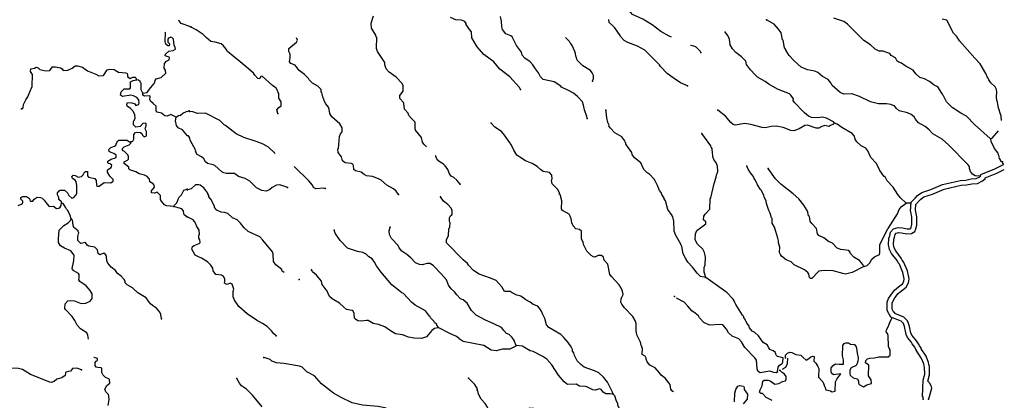
# Model space of a CAD drawing. Extents: x 1046120 to 1321260, y 15758873 to 15938715.
# Drawn here: x 1137058 to 1177120, y 15833933 to 15849432 of the extents above; entities that cross this region are included whole.
import ezdxf

# ---------------------------------------------------------------- set-up
doc = ezdxf.new("R2010")
doc.units = 0
doc.header["$MEASUREMENT"] = 0
doc.layers.add('L3', color=7, linetype='CONTINUOUS')

msp = doc.modelspace()

# ---------------------------------------------------------------- linework, layer by layer
at = {"layer": 'L3', "color": 140, "linetype": 'CONTINUOUS'}
msp.add_line((1173322.69, 15841957.02), (1173122.94, 15841961.36), dxfattribs=at)
at = {"layer": 'L3', "color": 140, "linetype": 'CONTINUOUS', "flags": 128}
for points in [[(1163579.41, 15848725.39), (1163477.24, 15848756.54), (1163139.82, 15848955.63), (1162795.54, 15849221.51), (1162408.87, 15849455.02), (1161996.15, 15849639.04), (1161793.11, 15849885.21), (1161736.45, 15849961.46), (1161737.89, 15850028.1), (1161648.23, 15850121.77), (1161456.64, 15850125.93), (1161314.28, 15850095.68), (1161183.15, 15850198.57), (1161086.8, 15850367.37), (1161079.58, 15850417.54), (1160949.89, 15850587.06), (1160842.32, 15850622.76), (1160801.77, 15850673.65), (1160772.04, 15850841), (1160657.41, 15850935.2), (1160574.47, 15850953.67), (1160415.99, 15850948.81), (1160288.66, 15850843.2)], [(1144021.19, 15849139.59), (1143632.55, 15849273.68), (1143551.77, 15849383.92), (1143524.22, 15849404.18)], [(1153615.04, 15844257.92), (1153496.12, 15844364.44), (1153447.93, 15844448.86), (1153410.27, 15844633.05), (1153166.71, 15844930.1), (1153151.65, 15845005.43), (1153148.96, 15845263.91), (1152993.75, 15845408.99), (1152896.51, 15845536.12), (1152864.98, 15845620.18), (1152718.49, 15845781.73), (1152690.41, 15846024.1), (1152674.66, 15846066.13), (1152528.15, 15846227.68), (1152530.71, 15846344.31), (1152659.65, 15846524.89), (1152664.21, 15846733.16), (1152616.37, 15846834.25), (1152380.22, 15847089.48), (1152092.99, 15847295.78), (1151962.43, 15847423.64), (1151916.07, 15847591.36), (1151909.74, 15847683.19), (1151611.09, 15848131.5), (1151580.48, 15848257.19), (1151590.49, 15848715.43), (1151565.66, 15848724.29), (1151550.63, 15848799.65), (1151365.21, 15849087.1), (1151352.91, 15849287.4), (1151451.06, 15849585.33)], [(1157437.04, 15846587.53), (1157388.88, 15846671.95), (1157006.54, 15847105.39), (1156596.71, 15847422.71), (1156344.62, 15847711.61), (1155942.76, 15848012.1), (1155674.53, 15848326.38), (1155449.08, 15848689.71), (1155437.67, 15848931.68), (1155364.86, 15849033.29), (1155299.84, 15849109.73), (1155227.59, 15849236.34), (1155228.32, 15849269.68), (1155163.5, 15849354.45), (1155039.61, 15849407.14), (1154798.19, 15849420.73), (1154591.92, 15849516.92)], [(1160145.13, 15845403.25), (1160130.46, 15845495.25), (1160044.64, 15845763.85), (1159998.65, 15845948.24), (1159951.77, 15846090.96), (1159756.33, 15846303.62), (1159592.62, 15846440.55), (1159419.66, 15846536.02), (1159106.15, 15846684.54), (1159073.57, 15846718.6), (1158802.45, 15846899.54), (1158362.7, 15846992.49), (1158248.44, 15847103.32), (1158168.58, 15847263.42), (1158038.73, 15847424.65), (1157942.38, 15847593.46), (1157828.31, 15847712.65), (1157606.43, 15847859.18), (1157500.86, 15847986.51), (1157470.08, 15848103.87), (1157275.94, 15848374.83), (1157100.28, 15848728.75), (1157034.7, 15848780.2), (1156836.22, 15848851.2), (1156698.59, 15849037.58), (1156675.95, 15849146.44), (1156664.17, 15849371.74), (1156626.52, 15849555.97)], [(1164224.95, 15846731.39), (1163944.4, 15846862.56), (1163640.51, 15847069.23), (1163402.53, 15847241.12), (1163133.61, 15847522.06), (1163085.25, 15847598.11), (1162498.1, 15848194.39), (1162201.45, 15848350.89), (1161796.32, 15848501.42), (1161656.32, 15848579.5), (1161509.8, 15848741.05), (1161485.89, 15848791.61), (1161276.02, 15849104.59), (1161178.02, 15849198.42), (1161047.29, 15849317.97), (1161025.01, 15849443.47)], [(1176155, 15843064.89), (1175931.13, 15843075.49), (1175824.08, 15843136.19), (1175743.14, 15843246.31), (1175704.2, 15843372.19), (1175697.51, 15843447.36), (1175640.99, 15843531.94), (1174866.24, 15844315.69), (1174588.43, 15844571.79), (1174209.73, 15844788.43), (1174063.05, 15844941.68), (1173899.31, 15845078.63), (1173627.67, 15845234.57), (1173505.79, 15845378.94), (1173449.65, 15845480.18), (1173326.49, 15845566.21), (1173186.31, 15845635.96), (1172846.36, 15845718.38), (1172723.75, 15845829.4), (1172658.73, 15845905.85), (1172501.91, 15845975.96), (1172327.5, 15846004.77), (1172002.38, 15846003.49), (1171679.1, 15846085.57), (1171233.77, 15846303.66), (1170911.2, 15846419.05), (1170594.09, 15846400.93), (1170445.57, 15846470.86), (1170109.82, 15846744.91), (1170062.35, 15846862.63), (1169956.97, 15846998.3), (1169726.04, 15847111.72), (1169537.89, 15847274.19), (1169405.88, 15847335.41), (1169115.17, 15847383.41), (1168850.93, 15847497.52), (1168573.12, 15847753.66), (1168361.06, 15847966.66), (1168224.15, 15848186.35), (1168224.87, 15848219.68), (1168176.32, 15848287.43), (1168116.42, 15848597.16), (1168100.11, 15848614.18), (1168039.62, 15848898.9), (1167934.4, 15849042.9), (1167755.67, 15849255.17), (1167442.72, 15849428.7)], [(1176572.33, 15844578.62), (1176539.19, 15844587.67), (1175901.52, 15845160.03), (1175575.71, 15845508.89), (1175353.15, 15845622.08), (1174999.81, 15845854.86), (1174771.6, 15846093.22), (1174643.39, 15846329.42), (1174635.42, 15846346.25), (1174579.09, 15846439.16), (1174409.77, 15846701.24), (1174269.42, 15846762.66), (1174080.87, 15846908.46), (1173866.64, 15847021.49), (1173684.44, 15847075.49), (1173521.08, 15847229.08), (1173415.87, 15847373.08), (1173086.42, 15847555.3), (1172938.66, 15847658.55), (1172831.24, 15847702.58), (1172765.49, 15847745.69), (1172693.25, 15847872.26), (1172520.46, 15847976.07), (1172455.47, 15848052.52), (1172298.45, 15848114.26), (1172190.84, 15848149.96), (1172032.58, 15848153.4), (1171859.26, 15848232.22), (1171671.43, 15848411.36), (1171400.15, 15848583.96), (1170739.48, 15849248.52), (1170583.55, 15849360.3), (1170186.38, 15849493.96)], [(1176999.97, 15845326.35), (1176992.57, 15845503.02), (1176867.4, 15845880.84), (1176868.68, 15845939.18), (1176852.58, 15845964.55), (1176838.8, 15846098.21), (1176814.55, 15846132.07), (1176801.7, 15846307.4), (1176822.16, 15846482.01), (1176807.71, 15846582.34), (1176743.4, 15846692.08), (1176571.88, 15846854.19), (1176491.3, 15846981.01), (1176459.62, 15847056.7), (1176427.37, 15847107.42), (1176387.9, 15847208.31), (1176363.62, 15847242.17), (1176138.7, 15847630.53), (1175927.19, 15847868.52), (1175298.76, 15848566.92), (1175194.25, 15848749.86), (1175054.91, 15848880.53), (1174784.94, 15849411.94), (1174593.33, 15849455.5)], [(1147555.31, 15845610.8), (1147525.26, 15845761.53), (1147602.26, 15845851.52), (1147695.54, 15845924.52), (1147698.99, 15846082.82), (1147602.27, 15846234.96), (1147598.1, 15846426.77), (1147574.02, 15846468.96), (1147566.77, 15846519.16), (1147494.53, 15846645.73), (1147338.43, 15846749.18), (1146921.68, 15847133.34), (1146863.02, 15847117.95), (1146819.19, 15847018.87), (1146752.89, 15847037.01), (1146630.84, 15847173.04), (1146565.98, 15847257.78), (1146271.54, 15847514.29), (1146025.78, 15847711.34), (1145747.6, 15847950.81), (1145509.78, 15848131.03), (1145461.98, 15848232.09), (1145356.58, 15848367.75), (1145258.25, 15848444.92), (1145009.77, 15848517.01), (1144835.36, 15848545.81), (1144638.68, 15848700.15), (1144516.44, 15848827.84), (1144237.15, 15849017.31), (1144039.38, 15849121.64)], [(1142066.23, 15846442.64), (1142241.95, 15846471.87), (1142302.02, 15846545.5), (1142396.57, 15846668.33), (1142533.75, 15846831.86), (1142560.08, 15846889.61), (1142569.99, 15846956.08), (1142604.87, 15847021.92), (1142814.68, 15847083.74), (1143002.04, 15847254.44), (1142988.29, 15847379.77), (1142940.03, 15847455.92), (1142944.49, 15847647.56), (1143029.96, 15847737.26), (1143139.6, 15847793.04), (1143158.21, 15847875.98), (1143133.8, 15847901.54), (1142976.68, 15847955.21), (1142986.75, 15848030.02), (1143122.77, 15848143.54), (1143306.82, 15848172.6), (1143391.5, 15848228.97), (1143384.71, 15848295.83), (1143337.04, 15848396.95), (1143309.36, 15848639.35), (1143244.27, 15848707.56), (1143202.99, 15848725.18), (1143118.71, 15848685.48), (1143084.42, 15848644.59), (1143089.84, 15848519.43), (1143154.73, 15848442.88), (1143144.66, 15848368.11), (1143086.36, 15848369.46), (1143004.6, 15848438.06), (1142973.6, 15848538.78), (1142990.26, 15848896.87), (1142973.79, 15848922.88)], [(1152476.36, 15842319.45), (1152379.28, 15842454.92), (1152264.65, 15842549.11), (1151992.61, 15842688.42), (1151763.88, 15842901.77), (1151656.66, 15842954.14), (1151408.74, 15843051.22), (1151167.48, 15843073.14), (1151068.79, 15843133.64), (1150954.16, 15843227.83), (1150721.95, 15843282.92), (1150648.07, 15843334.52), (1150643.18, 15843493), (1150610.96, 15843543.72), (1150553.18, 15843570), (1150295.45, 15843600.61), (1150197.29, 15843686.11), (1150150.78, 15843845.5), (1150012.95, 15844023.55), (1150007.5, 15844157.02), (1150033.23, 15844189.8), (1150068.96, 15844680.82), (1150112.79, 15844779.91), (1150181.23, 15844861.76), (1150176.54, 15845028.56), (1150080.18, 15845197.36), (1149761.1, 15845471.07), (1149680.68, 15845606.21), (1149681.41, 15845639.51), (1149665.3, 15845664.87), (1149651.16, 15845781.9), (1149628.16, 15845874.06), (1149514.26, 15846001.59), (1149450.35, 15846128), (1149435.49, 15846211.69), (1149411.04, 15846237.22), (1149380.24, 15846354.62), (1149364.13, 15846379.95), (1149349.3, 15846463.64), (1149324.66, 15846480.83), (1149318.69, 15846589.33), (1149188.29, 15846725.56), (1148974.21, 15846846.92), (1148835.51, 15846983.3), (1148803.26, 15847033.99), (1148640.27, 15847204.27), (1148426.92, 15847358.97), (1148265.02, 15847579.22), (1148083.2, 15847649.86), (1148034.65, 15847717.61), (1148063.45, 15847892.02), (1148066.37, 15848025.32), (1148010.4, 15848134.9), (1148012.96, 15848251.55), (1148327, 15848511.43), (1148362.33, 15848602.37), (1148324.97, 15848695.08)], [(1160361.64, 15846923.92), (1160405.85, 15847039.67), (1160400.06, 15847156.47), (1160352.42, 15847265.89), (1160279.45, 15847359.17), (1159966.86, 15847549.36), (1159738.49, 15847779.39), (1159699.91, 15847921.94), (1159683.81, 15847947.3), (1159669.5, 15848055.96), (1159646.31, 15848139.82), (1159534.76, 15848375.66), (1159470.29, 15848477.08), (1159453.82, 15848485.77), (1159421.57, 15848536.49), (1159259.62, 15848710.13)], [(1170209.87, 15845217.35), (1170169.49, 15845276.57), (1169881.01, 15845424.53), (1169723.44, 15845461.31), (1169531.28, 15845440.51), (1169273.19, 15845454.46), (1169149.31, 15845507.18), (1168985.6, 15845644.1), (1168855.19, 15845780.32), (1168684.24, 15845967.43), (1168577.94, 15846061.43), (1168529.77, 15846145.85), (1168539.36, 15846203.98), (1168434.34, 15846356.28), (1168385.43, 15846407.37), (1167897.87, 15846601.37), (1167543.82, 15846800.82), (1167388.08, 15846920.9), (1167083.46, 15847094.26), (1166977.14, 15847188.26), (1166798.2, 15847392.2), (1166636.3, 15847612.45), (1166597.36, 15847738.34), (1166426.23, 15847917.12), (1166196.58, 15848088.84), (1166058.39, 15848250.2), (1165970.05, 15848402.17), (1165933.47, 15848636.36), (1165870.09, 15848787.78), (1165756.34, 15848923.64)], [(1164771.42, 15848094.88), (1164739.37, 15848153.9), (1164576.03, 15848307.51), (1164485.28, 15848351.15), (1164354.28, 15848381.95)], [(1137125.22, 15845807.49), (1137192.64, 15845839.25), (1137212.43, 15845972.16), (1137308.52, 15846161.66), (1137394.93, 15846293), (1137466.42, 15846499.73), (1137571.25, 15846705.71), (1137574.56, 15847205.75), (1137502.32, 15847324.16), (1137512.98, 15847423.94), (1137655.37, 15847453.96), (1137722.98, 15847494.08), (1137805.92, 15847475.48), (1137879.35, 15847407.07), (1138127.89, 15847342.93), (1138278.25, 15847356.09), (1138390.22, 15847511.86), (1138515.19, 15847508.98), (1138714.37, 15847470.98), (1138780.23, 15847436.11), (1138828.66, 15847368.29), (1139020.65, 15847380.5), (1139197.35, 15847451.4), (1139308.18, 15847557.17), (1139407.95, 15847546.51), (1139606.73, 15847491.88), (1139811.7, 15847345.39), (1140158.67, 15847212.28), (1140273.96, 15847151.26), (1140465.96, 15847163.43), (1140621.16, 15847384.89), (1140730.22, 15847415.7), (1140896.65, 15847403.49), (1140946.06, 15847377.34), (1141077.42, 15847290.93), (1141376.95, 15847267.27), (1141426.33, 15847241.12), (1141449.98, 15847182.2), (1141448.6, 15847123.9), (1141546.63, 15847038.26), (1141656.31, 15847094.04), (1141756.27, 15847091.71), (1141788.82, 15847057.62), (1141803.75, 15846982.26)], [(1141594.97, 15844461.36), (1141662.23, 15844484.79), (1141697.47, 15844567.34), (1141701.93, 15844758.94), (1141770.34, 15844832.36), (1141820.88, 15844856.22), (1141978.99, 15844844.18), (1142028, 15844801.36), (1142059.8, 15844733.94), (1142124.89, 15844665.73), (1142217.3, 15844696.93), (1142221.56, 15844880.23), (1142165.56, 15844981.56), (1142175.44, 15845048.03), (1142201.42, 15845089.1), (1142203.75, 15845189.07), (1142171.2, 15845223.16), (1142062.32, 15845200.69), (1141959.63, 15845086.38), (1141783.92, 15845057.15), (1141686.09, 15845151.11), (1141688.97, 15845276.08), (1141750.59, 15845416.34), (1141737.24, 15845558.37), (1141673.88, 15845701.55), (1141568.31, 15845820.71), (1141428.82, 15845915.66), (1141413.49, 15845974.35), (1141440.43, 15846057.11), (1141623.52, 15846044.51), (1141747.7, 15846008.25), (1141787.83, 15845940.62), (1141888.54, 15845971.64), (1141923.42, 15846037.52), (1141909.87, 15846171.21), (1141828.51, 15846256.45), (1141688.45, 15846326.4), (1141580.91, 15846362.26), (1141246.11, 15846303.37), (1141163.99, 15846355.27), (1141183.74, 15846488.18), (1141311.63, 15846610.26), (1141536.95, 15846621.68), (1141562.7, 15846654.42), (1141568.34, 15846896.03), (1141678.19, 15846960.18), (1141803.75, 15846982.26)], [(1142066.23, 15846442.64), (1141994.15, 15846569.35), (1142000.59, 15846844.29), (1141976.18, 15846869.86), (1141960.66, 15846920.25), (1141894.98, 15846963.46), (1141803.75, 15846982.26)], [(1143427.05, 15845460.66), (1143204.46, 15845565.88), (1143052.91, 15845502.72), (1142961.48, 15845513.19), (1142822.38, 15845624.77), (1142656.73, 15845670.31), (1142616.24, 15845721.3), (1142604.04, 15845913.3), (1142481.61, 15846024.53), (1142383.77, 15846118.49), (1142351.98, 15846185.91), (1142371.18, 15846293.82), (1142347.16, 15846336.08), (1142138.31, 15846315.93), (1142064.3, 15846359.34), (1142066.23, 15846442.64)], [(1143917.94, 15844707.33), (1143884.65, 15844708.12), (1143681.8, 15844946.25), (1143508.77, 15845033.66), (1143444.27, 15845126.83), (1143398.74, 15845319.62), (1143427.05, 15845460.66)], [(1143427.05, 15845460.66), (1143520.23, 15845525.16), (1143595.77, 15845548.43), (1143697.71, 15845629.4), (1143840.89, 15845692.75), (1143949.77, 15845715.23)], [(1147451.2, 15843976.55), (1147175.3, 15844235.4), (1146961.4, 15844365.1), (1146680.33, 15844471.23), (1146175.56, 15844640.59), (1145870.42, 15844788.96), (1145624.3, 15844969.38), (1145435.95, 15845123.52), (1145386.31, 15845141.27), (1145198.69, 15845328.74), (1144613.34, 15845624.87), (1144296.41, 15845615.13), (1144106.07, 15845677.63), (1143972.93, 15845688.85)], [(1164972, 15838938.1), (1164764.45, 15838975.96), (1164625.71, 15839112.35), (1164431.03, 15839358.31), (1164243.61, 15839554.13), (1164147.08, 15839714.59), (1164059.42, 15839899.87), (1163999.33, 15840201.28), (1163967.08, 15840251.97), (1163959.66, 15840293.83), (1163734.37, 15840665.5), (1163711.17, 15840749.36), (1163687.82, 15840824.89), (1163671.55, 15841225.35), (1163633.89, 15841409.55), (1163609.25, 15841426.74), (1163609.97, 15841460.08), (1163423.62, 15841705.88), (1163385.08, 15841848.4), (1163369.86, 15841915.43), (1163331.11, 15842049.65), (1163282.92, 15842134.04), (1163275.34, 15842167.53), (1163178.42, 15842311.37), (1163155.26, 15842395.24), (1163090.43, 15842479.98), (1163002.98, 15842673.62), (1162987.56, 15842732.32), (1162923.29, 15842842.06), (1162875.45, 15842943.15), (1162696.16, 15843130.42), (1162581.17, 15843207.95), (1162458.73, 15843327.31), (1162331.44, 15843605.17), (1162077.54, 15843810.75), (1161980.47, 15843946.22), (1161965.45, 15844021.55), (1161714.44, 15844360.48), (1161724.01, 15844418.61), (1161699.58, 15844444.14), (1161684.19, 15844502.83), (1161554.34, 15844664.02), (1161266.19, 15844828.69), (1161087.09, 15845024.3), (1161030.6, 15845108.88), (1161039.66, 15845142.02), (1160983.49, 15845243.26), (1160946.03, 15845435.8), (1160926.31, 15845677.96), (1160902.75, 15845745.15)], [(1170209.87, 15845217.35), (1170175.65, 15845176.4), (1170049.42, 15845120.79), (1169981.86, 15845080.6), (1169815.95, 15845117.54), (1169690.11, 15845078.63), (1169572, 15845014.52), (1169463.7, 15845016.85), (1169108, 15845141.3), (1169007.48, 15845118.49), (1168779.46, 15844981.75), (1168552.9, 15844911.67), (1168436.43, 15844922.56), (1168122.2, 15845037.75), (1167840.03, 15845093.92), (1167631.41, 15845081.78), (1167405.19, 15845028.37), (1167263.73, 15845039.79), (1166799.73, 15845166.59), (1166558.86, 15845205.18), (1166165.47, 15845130.41), (1166082.69, 15845157.21), (1165992.86, 15845242.51), (1165773.58, 15845505.67), (1165462.08, 15845745.87)], [(1161122.3, 15838988.59), (1161073.74, 15839056.34), (1160991.36, 15839483.25), (1160844.69, 15839636.47), (1160805.74, 15839762.37), (1160723.89, 15839830.84), (1160598.72, 15839825.23), (1160463.99, 15839761.47), (1160406.02, 15839779.43), (1160306.97, 15839823.26), (1160135.82, 15840002.04), (1160000.19, 15840280.06), (1159977.55, 15840388.92), (1159936.97, 15840439.8), (1159921.94, 15840515.13), (1159920.33, 15840823.61), (1159829.96, 15840883.92), (1159680.74, 15840920.5), (1159574.97, 15841039.53), (1159527.53, 15841157.25), (1159512.88, 15841249.24), (1159489.32, 15841316.43), (1159458.55, 15841433.82), (1159410.35, 15841518.21), (1159138.51, 15841665.85), (1159106.46, 15841724.9), (1159113.74, 15842058.15), (1159044.19, 15842309.73), (1159027.72, 15842318.43), (1159020.47, 15842368.59), (1158948.75, 15842520.2), (1158728.55, 15842741.74), (1158698.47, 15842892.43), (1158724.75, 15842950.2), (1158711.36, 15843100.53), (1158613.72, 15843211), (1158356.19, 15843249.98), (1158249.53, 15843327.31), (1158118.96, 15843455.2), (1157904.89, 15843576.56), (1157640.46, 15843682.33), (1157401.95, 15843829.23), (1157278.79, 15843915.29), (1157158.2, 15844117.95), (1157054.79, 15844345.28), (1157038.12, 15844345.64), (1156990.32, 15844446.69), (1156788.2, 15844734.5), (1156657.98, 15844879.06), (1156386.7, 15845051.66), (1156240.18, 15845213.25)], [(1173122.94, 15841961.36), (1172894.36, 15842183.05), (1172788.96, 15842318.72), (1172595.19, 15842606.36), (1172359.21, 15842869.92), (1172287.13, 15843004.86), (1172221.58, 15843056.27), (1172051.71, 15843293.38), (1171924.58, 15843579.55), (1171688.24, 15843826.44), (1171560.75, 15844095.96), (1171479.62, 15844197.73), (1171289.99, 15844293.57), (1171118.51, 15844455.68), (1171054.21, 15844565.43), (1171023.43, 15844682.82), (1170925.99, 15844801.62), (1170505.99, 15845035.85), (1170317.48, 15845181.65), (1170209.87, 15845217.35)], [(1147948.01, 15842593.14), (1147840.79, 15842645.47), (1147642.11, 15842708.17), (1147508.45, 15842694.39), (1147331.32, 15842598.22), (1147221.03, 15842508.95), (1147086.28, 15842445.2), (1146903.55, 15842474.17), (1146689.28, 15842587.2), (1146420, 15842851.48), (1146230.73, 15842963.95), (1145957.44, 15843044.93), (1145801.87, 15843173.37), (1145476.79, 15843172.09), (1145360.51, 15843191.32), (1145286.43, 15843234.59), (1145000.29, 15843490.9), (1144934.34, 15843525.67), (1144702.17, 15843580.76), (1144620.15, 15843640.9), (1144547.72, 15843759.14), (1144458.05, 15843852.81), (1144285.09, 15843948.26), (1144212.49, 15844058.21), (1144221.9, 15844108.01), (1143989.17, 15844521.53), (1143982.67, 15844605.03), (1143966.73, 15844638.72), (1143942.64, 15844680.92)], [(1164972, 15838938.1), (1164901.56, 15839148.01), (1164914.06, 15839339.45), (1164949.95, 15839455.37), (1164964.98, 15839763.45), (1164927.32, 15839947.67), (1164846.9, 15840082.77), (1164634.84, 15840295.77), (1164547.01, 15840472.75), (1164552.26, 15840714.35), (1164613.48, 15840846.41), (1164757.68, 15840959.96), (1164977.71, 15841113.54), (1164971.22, 15841197.04), (1164881.39, 15841282.35), (1164892.97, 15841432.12), (1164944.61, 15841506.04), (1165132.44, 15841710.31), (1165150.18, 15842143.39), (1165175.91, 15842176.16), (1165313.57, 15842756.66), (1165394.18, 15843013.29), (1165404.72, 15843113.1), (1165430.8, 15843162.55), (1165457.6, 15843245.32), (1165445.66, 15843462.29), (1165390.25, 15843596.87), (1165301.67, 15843740.51), (1165253.87, 15843841.56), (1165250.45, 15844066.7), (1165226.54, 15844117.23), (1165227.98, 15844183.9), (1165187.6, 15844243.12), (1165180.55, 15844301.61), (1164816.36, 15844801.36)], [(1176572.33, 15844578.62), (1176622.85, 15844602.5), (1176887.34, 15844912.47)], [(1177010.57, 15843652.15), (1176977.24, 15843652.87), (1176970.54, 15843728.04), (1176913.85, 15843804.29), (1176922.91, 15843837.42), (1176890.69, 15843888.15), (1176876.38, 15843996.81), (1176713.93, 15844192.1), (1176586.63, 15844469.92), (1176572.33, 15844578.62)], [(1138761.25, 15841968.26), (1138753.86, 15842010.09), (1138656.23, 15842112.39), (1138649.83, 15842195.92), (1138593.86, 15842297.23), (1138595.8, 15842380.57), (1138664.4, 15842462.33), (1138706.82, 15842494.69), (1138881.75, 15842490.62), (1139004.38, 15842387.72), (1139051.86, 15842278.24), (1139182.43, 15842158.48), (1139266.51, 15842189.88), (1139360.67, 15842296.05), (1139387.25, 15842362.13), (1139385.87, 15842662.24), (1139356.64, 15842838), (1139308.02, 15842897.48), (1139201.27, 15842966.64), (1139178.01, 15843042.2), (1139229.35, 15843099.35), (1139320.81, 15843088.89), (1139435.87, 15843019.53), (1139569.96, 15843049.74), (1139638.17, 15843114.84), (1139690.65, 15843221.99), (1139741.41, 15843254.14), (1139816.41, 15843252.4), (1139820.47, 15843068.9), (1139852.63, 15843018.15), (1140118.04, 15842961.95), (1140166.1, 15842877.46), (1140178.86, 15842710.47), (1140194.18, 15842651.77), (1140294.15, 15842649.44), (1140497.78, 15842803.09), (1140772.48, 15842788.32), (1140857.35, 15842853.05), (1140859.09, 15842928.02), (1140728.91, 15843064.44), (1140632.43, 15843216.71), (1140634.76, 15843316.72), (1140778.72, 15843413.37), (1140805.85, 15843504.45), (1140740.36, 15843555.99), (1140674.1, 15843574.2), (1140641.55, 15843608.29), (1140642.93, 15843666.63), (1140778.16, 15843746.81), (1140954.47, 15843801.08), (1140980.23, 15843833.82), (1140981.97, 15843908.79), (1140891.87, 15843977.59), (1140734.75, 15844031.26), (1140702.22, 15844065.35), (1140687.29, 15844140.71), (1140772.55, 15844222.09), (1140915.73, 15844285.44), (1140975.01, 15844325.76), (1140993.42, 15844400.34), (1141054.08, 15844498.96), (1141088.16, 15844531.51), (1141429.73, 15844523.57), (1141519.81, 15844454.77), (1141594.97, 15844461.36)], [(1143333.92, 15841820.09), (1143026.26, 15841852.24), (1142952.24, 15841895.65), (1142822.25, 15842040.4), (1142782.33, 15842116.35), (1142785.84, 15842266.3), (1142655.83, 15842411.05), (1142546.58, 15842371.91), (1142421.81, 15842383.16), (1142423.74, 15842466.47), (1142543.66, 15842605.38), (1142528.96, 15842689.07), (1142488.64, 15842748.36), (1142348.98, 15842834.98), (1142334.65, 15842935.34), (1142245.51, 15843045.77), (1142130.05, 15843098.5), (1141914.61, 15843153.53), (1141783.25, 15843239.95), (1141543.23, 15843312.22), (1141502.55, 15843354.84), (1141495.76, 15843421.71), (1141307.64, 15843576.11), (1141309.19, 15843642.77), (1141444.02, 15843706.32), (1141478.34, 15843747.2), (1141480.86, 15843855.5), (1141457.41, 15843922.73), (1141318.9, 15844059.31), (1141244.88, 15844102.72), (1141246.82, 15844186.06), (1141315.03, 15844251.16), (1141508.56, 15844330), (1141576.96, 15844403.42), (1141594.97, 15844461.36)], [(1154977.54, 15842731.76), (1154839.52, 15842901.44), (1154716.75, 15843004.17), (1154617.84, 15843056.34), (1154545.04, 15843157.95), (1154473.68, 15843326.2), (1154368.83, 15843486.86), (1154303.65, 15843554.97), (1154163.46, 15843624.73), (1154049.02, 15843727.22), (1153985.65, 15843878.63), (1153960.29, 15843899.85)], [(1149480.77, 15842551.41), (1149422.8, 15842569.36), (1149105.48, 15842542.9), (1149014.94, 15842594.92), (1148975.28, 15842687.47), (1148820.98, 15842874.19), (1148224.33, 15843455.92)], [(1171408, 15839381.38), (1170936.04, 15839141.58), (1170659.46, 15839072.58), (1170551.54, 15839091.61), (1170162.34, 15839208.45), (1169787.41, 15839216.62), (1169578.43, 15839187.84), (1169288.64, 15838894.06), (1169230.31, 15838895.34), (1169197.9, 15838937.73), (1169167.29, 15839063.42), (1169118.93, 15839139.48), (1168996.32, 15839250.54), (1168567.1, 15839443.26), (1168453.2, 15839570.76), (1168246.54, 15839650.29), (1168049.87, 15839804.62), (1168009.48, 15839863.84), (1167978.15, 15839956.23), (1167991.01, 15840164.34), (1167936.52, 15840340.56), (1167930.18, 15840432.39), (1167899.22, 15840541.42), (1167829.87, 15840801.33), (1167775.37, 15840977.58), (1167679.02, 15841146.39), (1167674.85, 15841338.19), (1167642.07, 15841363.91), (1167587.94, 15841556.79), (1167540.12, 15841657.88), (1167446.52, 15841951.65), (1167423.52, 15842043.85), (1167343.83, 15842212.29), (1167328.6, 15842279.32), (1167241.34, 15842481.26), (1167200.4, 15842515.51), (1167079.44, 15842701.5), (1167063.69, 15842743.53), (1167031.6, 15842802.59), (1166967.49, 15842920.67), (1166935.28, 15842971.39), (1166895.43, 15843055.62), (1166790.05, 15843191.29), (1166725.94, 15843309.36), (1166701.66, 15843343.26), (1166645.89, 15843461.17)], [(1176167.68, 15843132.04), (1176736.22, 15843365.05), (1177064, 15843526.07)], [(1177100.38, 15843529.67), (1177099.4, 15843532.83), (1177058.93, 15843591.98), (1177043.28, 15843642.31)], [(1177082.66, 15843527.91), (1177064, 15843526.07)], [(1171408, 15839381.38), (1171359.85, 15839465.77), (1171230, 15839626.99), (1170999.63, 15839765.38), (1170852.94, 15839918.6), (1170845.69, 15839968.77), (1170788.64, 15840028.38), (1170464.47, 15840068.77), (1170324.12, 15840130.19), (1170128.32, 15840326.16), (1169963.34, 15840404.77), (1169783.16, 15840550.4), (1169576.87, 15840646.57), (1169519.81, 15840706.18), (1169483.07, 15840932.05), (1169287.48, 15841136.35), (1169214.48, 15841229.62), (1169193.48, 15841413.45), (1169152.57, 15841447.7), (1169122.32, 15841590.06), (1169098.96, 15841665.59), (1168962.06, 15841885.31), (1168759.04, 15842131.45), (1168530.12, 15842336.51), (1168030.26, 15842730.8), (1167810.06, 15842952.34), (1167510.7, 15843367.3)], [(1173326.01, 15841998.99), (1173486.06, 15842161.77), (1173586.4, 15842275.27), (1173760.8, 15842395.55), (1174131.63, 15842515.92), (1174606.53, 15842715.66), (1175335.38, 15842887.45), (1175551.89, 15842899.37), (1175769.76, 15842952.98), (1175975.53, 15842964.3), (1176123.42, 15843037.71), (1176154.83, 15843063.99), (1176167.68, 15843132.04)], [(1173519.65, 15841910.69), (1173632.37, 15842025.33), (1173720.06, 15842124.49), (1173850.32, 15842214.33), (1174201.39, 15842328.29), (1174668.66, 15842524.82), (1175364.04, 15842688.73), (1175581.53, 15842700.69), (1175799.4, 15842754.3), (1176027.6, 15842766.86), (1176233.58, 15842869.11), (1176338.07, 15842956.55), (1176344.04, 15842988.18)], [(1176344.04, 15842988.18), (1176818.32, 15843182.55), (1177119.68, 15843330.59)], [(1147815.05, 15839133.3), (1147740.48, 15839188.44), (1147725.26, 15839255.43), (1147479.33, 15839444.18), (1147390.75, 15839587.82), (1147372.48, 15839896.62), (1147349.32, 15839980.48), (1146951.23, 15840455.95), (1146829, 15840583.64), (1146358.86, 15840810.61), (1146195.33, 15840955.87), (1146041.19, 15841150.95), (1145902.28, 15841279), (1145712.5, 15841366.5), (1145532.85, 15841537.11), (1145392.1, 15841581.86), (1145250.66, 15841593.28), (1145077.35, 15841672.09), (1144988.07, 15841782.39), (1144980.99, 15841840.89), (1144828.7, 15842119.28), (1144747.4, 15842212.75), (1144748.85, 15842279.39), (1144716.79, 15842338.44), (1144709.18, 15842371.94), (1144547.08, 15842583.85), (1144399.48, 15842695.44), (1144341.54, 15842713.38), (1144208.05, 15842707.94), (1144029.48, 15842545.14), (1143886.93, 15842506.56)], [(1137000.14, 15841867.57), (1137159.97, 15841930.53), (1137186.32, 15841988.27), (1137187.47, 15842038.24), (1137097.78, 15842123.68), (1137099.35, 15842190.34), (1137192.13, 15842238.18), (1137333.56, 15842226.56), (1137456.79, 15842148.68), (1137487.79, 15842047.92), (1137596.09, 15842045.39), (1137647.82, 15842119.21), (1137774.92, 15842207.96), (1137908.02, 15842196.51), (1137965.73, 15842170.16), (1138055.26, 15842076.4), (1138176.72, 15841923.51), (1138257.88, 15841829.94), (1138433.04, 15841834.2), (1138556.06, 15841747.98), (1138647.89, 15841754.15), (1138698.84, 15841794.67), (1138742.05, 15841860.35), (1138761.25, 15841968.26)], [(1143333.92, 15841820.09), (1143351.94, 15841878.03), (1143445.9, 15841975.87), (1143499.17, 15842116.33), (1143534.24, 15842190.54), (1143636.74, 15842296.52), (1143732.87, 15842485.99), (1143867.11, 15842524.54)], [(1161201.01, 15834185.63), (1161177.84, 15834269.49), (1160978.28, 15834673.95), (1160807.68, 15834877.7), (1160619.7, 15835048.5), (1160446.54, 15835135.65), (1160024.57, 15835278.2), (1159885.3, 15835389.59), (1159746.75, 15835534.31), (1159626.52, 15835753.67), (1159604.05, 15835870.86), (1159555.33, 15835930.25), (1159548.64, 15836005.41), (1159492.7, 15836114.99), (1159371.35, 15836284.36), (1159200.75, 15836488.14), (1159078.31, 15836607.5), (1158584.46, 15836893.33), (1158486.83, 15837003.8), (1158425.8, 15837263.55), (1158330.01, 15837457.36), (1158306.85, 15837541.21), (1158234.21, 15837651.16), (1158136.61, 15837761.62), (1157954.76, 15837832.29), (1157823.66, 15837935.15), (1157650.51, 15838022.29), (1157453.66, 15838168.3), (1157287.92, 15838213.58), (1157089.99, 15838309.58), (1157016.27, 15838369.55), (1156782.81, 15838366.27), (1156670.18, 15838552.13), (1156442.34, 15838807.16), (1156219.58, 15838912.01), (1155747.97, 15839072.35), (1155526.13, 15839218.87), (1155314.06, 15839431.88), (1155274.03, 15839507.77), (1155200.52, 15839576.07), (1155102.16, 15839653.21), (1154417.04, 15840343.32), (1154428.1, 15840468.12), (1154506.9, 15840641.45), (1154512.52, 15840899.72), (1154564.68, 15840998.61), (1154568.32, 15841165.25), (1154544.24, 15841207.45), (1154547.69, 15841365.75), (1154582.63, 15841440), (1154641.87, 15841480.39), (1154659.43, 15841521.69), (1154654.18, 15841663.49), (1154614.52, 15841756.04), (1154476.17, 15841909.1), (1154295.8, 15842046.4), (1154174.44, 15842215.77)], [(1139154.51, 15841317.22), (1139092.14, 15841502.08), (1139004.58, 15841679.18), (1138955.36, 15841713.66), (1138923.97, 15841797.75), (1138827.32, 15841941.72), (1138761.25, 15841968.26)], [(1143849.65, 15841416.31), (1143751.23, 15841485.27), (1143735.52, 15841527.3), (1143721.77, 15841652.66), (1143656.88, 15841729.21), (1143507.9, 15841774.35), (1143333.92, 15841820.09)], [(1171408, 15839381.38), (1171533.89, 15839420.29), (1171644.75, 15839534.6), (1171731.32, 15839682.73), (1171833.49, 15839780.53), (1172035.59, 15839876.18), (1172053.53, 15839934.12), (1172060.98, 15840275.73), (1172375.05, 15840919.05), (1172392.08, 15840935.36), (1172780.06, 15841527.06), (1172842.16, 15841700.76), (1172919.52, 15841807.43), (1173122.94, 15841961.36)], [(1172500.8, 15837324.29), (1172352.59, 15837591.62), (1172359.87, 15837926.5), (1172413.72, 15838077.03), (1172508.39, 15838221.41), (1172653.49, 15838412.04), (1172808.83, 15838552.02), (1172973.13, 15838671.64), (1173031.57, 15838776.43), (1173045.9, 15838873.8), (1172991.17, 15839139.77), (1172850.26, 15839470.26), (1172794.64, 15839536.67), (1172753.78, 15839623.08), (1172535.74, 15839910.34), (1172454.22, 15840072.74), (1172410.39, 15840265.89), (1172425.53, 15840528.87), (1172463.6, 15840626.85), (1172494.6, 15840774.4), (1172606.66, 15840917.23), (1172797.88, 15840969.01), (1172971.96, 15840955.5), (1173170.78, 15840911.22), (1173274.23, 15840921.11), (1173319, 15840948.25), (1173330.92, 15840978.03), (1173362.04, 15841091.95), (1173360.7, 15841386.17), (1173321.12, 15841601.01), (1173297.51, 15841638.16), (1173326.01, 15841998.99)], [(1172671.65, 15837470.76), (1172662.3, 15837511.91), (1172625.01, 15837512.72), (1172553.7, 15837641.32), (1172559.1, 15837889.68), (1172594.02, 15837987.25), (1172671.79, 15838105.87), (1172801.28, 15838276), (1172934.97, 15838396.46), (1173126.38, 15838535.82), (1173224.1, 15838711.03), (1173248.89, 15838879.56), (1173183.02, 15839199.75), (1173022.62, 15839575.96), (1172964.46, 15839645.39), (1172925.67, 15839727.43), (1172706.2, 15840016.56), (1172643.88, 15840140.72), (1172611.68, 15840282.61), (1172623.38, 15840485.85), (1172655.96, 15840569.69), (1172680.74, 15840687.64), (1172723.02, 15840741.53), (1172816.83, 15840766.93), (1172942.34, 15840757.2), (1173158.26, 15840709.1), (1173338.81, 15840726.37), (1173479.86, 15840811.89), (1173520.83, 15840914.33), (1173562.15, 15841065.57), (1173560.61, 15841404.89), (1173510.76, 15841675.45), (1173502.15, 15841689.02), (1173519.65, 15841910.69)], [(1147491.48, 15836559.83), (1147393.33, 15836645.33), (1147304.22, 15836763.96), (1147124.58, 15836934.57), (1146935.5, 15837055.41), (1146688.46, 15837194.16), (1146310.69, 15837452.44), (1145975.46, 15837751.49), (1145797.61, 15838005.43), (1145742.4, 15838148.31), (1145747.13, 15838364.96), (1145774.29, 15838464.4), (1145703.49, 15838657.65), (1145621.08, 15838701.12), (1145503.36, 15838653.68), (1145437.07, 15838671.79), (1145387.82, 15838706.2), (1145397.76, 15838781.01), (1145399.96, 15838880.98), (1145343.63, 15838973.89), (1145269.91, 15839033.87), (1145037.01, 15839055.58), (1144931.8, 15839199.59), (1144917.66, 15839316.59), (1144836.88, 15839435.06), (1144698.18, 15839571.45), (1144451.49, 15839726.86), (1144327.45, 15839771.25), (1144195.6, 15839840.81), (1144067.56, 15840085.3), (1144095.12, 15840201.42), (1144162.66, 15840241.61), (1144364.43, 15840320.58), (1144398.65, 15840361.53), (1144384.18, 15840461.86), (1144344.16, 15840537.74), (1144346.68, 15840654.38), (1144372.24, 15840678.82), (1144359.55, 15840862.49), (1144255.05, 15841039.82), (1144239.5, 15841090.19), (1144167.22, 15841216.77), (1144110.38, 15841284.71), (1143871.14, 15841398.27)], [(1139855.84, 15836420.72), (1139836.31, 15836591.62), (1139788.25, 15836676.1), (1139533.7, 15836840.42), (1139395.55, 15836993.67), (1139300.05, 15837187.63), (1139187.12, 15837348.63), (1138918.6, 15837629.96), (1138894.58, 15837672.19), (1138907.38, 15837863.64), (1139010.07, 15837977.94), (1139118.93, 15838000.42), (1139285.36, 15837988.21), (1139557.75, 15837873.51), (1139749.95, 15837894.02), (1139926.64, 15837964.95), (1140004.33, 15838079.81), (1140000.27, 15838263.31), (1139928.42, 15838398.35), (1139766.25, 15838593.86), (1139503.72, 15838775.01), (1139463.64, 15838842.63), (1139482.24, 15838925.57), (1139477.03, 15839059.07), (1139444.45, 15839093.16), (1139263.71, 15839205.72), (1139198.81, 15839282.27), (1139201.14, 15839382.24), (1139218.76, 15839423.51), (1139265.09, 15839622.5), (1139270.31, 15839847.44), (1139140.92, 15840017.16), (1138876.84, 15840131.67), (1138720.49, 15840218.67), (1138640.27, 15840353.91), (1138635.45, 15840504.08), (1138668.79, 15840861.74), (1138848.22, 15841049.27), (1139025.67, 15841153.51), (1139111.1, 15841243.21), (1139154.51, 15841317.22)], [(1142827.32, 15837247.18), (1142806.58, 15837431.04), (1142758.75, 15837523.86), (1142629.12, 15837685.28), (1142464.83, 15837789.12), (1142374.74, 15837857.89), (1142293.96, 15837968.16), (1142205.42, 15838103.6), (1141868.33, 15838303.17), (1141648.25, 15838516.67), (1141426.02, 15838638.56), (1141344.46, 15838715.49), (1141346.03, 15838782.13), (1141314.24, 15838849.55), (1141184.07, 15838985.97), (1141036.63, 15839097.75), (1140956.02, 15839216.32), (1140784.21, 15839353.72), (1140637.92, 15839515.51), (1140606.72, 15839607.94), (1140586.01, 15839791.8), (1140562.37, 15839850.69), (1140480.61, 15839919.29), (1140312.44, 15839856.5), (1140247.15, 15839916.37), (1140217.33, 15840067.13), (1140119.7, 15840169.43), (1139870.53, 15840208.57), (1139804.88, 15840251.78), (1139732.21, 15840353.48), (1139539.83, 15840324.65), (1139425.72, 15840435.67), (1139429.59, 15840602.28), (1139466.6, 15840759.8), (1139442.39, 15840793.72), (1139443.37, 15840835.36), (1139262.99, 15840964.59), (1139231.99, 15841065.35), (1139211.86, 15841274.21), (1139154.51, 15841317.22)], [(1157260.12, 15836171.98), (1157188.4, 15836323.57), (1157188.96, 15836348.57), (1157100.38, 15836492.21), (1156977.97, 15836611.57), (1156862.23, 15836655.76), (1156756.49, 15836774.76), (1156667.55, 15836901.73), (1156354.04, 15837050.26), (1156015.57, 15837199.34), (1155628.18, 15837399.52), (1155440.56, 15837586.99), (1155263.79, 15837890.89), (1155099.92, 15838019.5), (1154992.7, 15838071.87), (1154845.99, 15838225.09), (1154748.55, 15838343.92), (1154609.64, 15838471.98), (1154504.63, 15838624.31), (1154417.69, 15838842.92), (1154206.19, 15839080.91), (1153888.34, 15839412.92), (1153757.05, 15839507.47), (1153640.38, 15839510.03), (1153430.85, 15839456.23), (1153331.04, 15839466.76), (1153165.89, 15839537.03), (1152970.29, 15839741.33), (1152806.39, 15839869.95), (1152600.85, 15839999.44), (1152495.6, 15840143.44), (1152455.98, 15840235.99), (1152187.21, 15840525.28), (1152099, 15840685.55), (1152093.78, 15840827.38), (1152130.37, 15840976.63)], [(1154083.64, 15836899.66), (1154060.08, 15836966.89), (1154035.28, 15836975.75), (1154027.86, 15837017.58), (1153938.03, 15837102.92), (1153905.98, 15837161.94), (1153775.58, 15837298.16), (1153759.83, 15837340.19), (1153735.19, 15837357.38), (1153573.28, 15837577.64), (1153153.31, 15837811.86), (1153005.72, 15837923.41), (1152680.27, 15838288.93), (1152605.63, 15838307.24), (1152195.99, 15838632.91), (1151749.03, 15839159.46), (1151571.02, 15839405.07), (1151499.46, 15839564.99), (1151393.9, 15839692.32), (1151262.24, 15839770.21), (1151156.27, 15839880.87), (1151016.12, 15839950.62), (1150808.74, 15839996.82), (1150394.9, 15840130.88), (1150093.17, 15840437.51), (1149891.25, 15840733.65), (1149852.5, 15840867.87)], [(1154083.64, 15836899.66), (1154066.61, 15836883.39), (1153940.92, 15836852.78), (1153822.64, 15836780.34), (1153693.88, 15836608.09), (1153608.55, 15836518.25), (1153407.14, 15836455.95), (1153107.24, 15836462.48), (1152874.87, 15836509.23), (1152626.95, 15836606.31), (1152352.74, 15836645.65), (1152146.81, 15836758.49), (1151908.66, 15836922.04), (1151660.74, 15837019.16), (1151436.69, 15837065.71), (1151239.09, 15837178.38), (1151164.29, 15837188.32), (1150955.31, 15837159.55), (1150822.17, 15837170.77), (1150715.32, 15837239.8), (1150682.9, 15837282.19), (1150662.07, 15837474.35), (1150622.25, 15837558.57), (1150581.14, 15837584.45), (1150348.76, 15837631.21), (1150226.17, 15837742.23), (1150071.15, 15837895.66), (1149766.53, 15838069.02), (1149660.2, 15838163.02), (1149604.44, 15838280.93), (1149548.66, 15838398.85), (1149524.38, 15838432.7), (1149370.81, 15838652.79), (1149331.9, 15838778.64), (1149128.86, 15839024.82), (1148965.15, 15839161.76), (1148957.74, 15839203.59), (1148925.33, 15839245.98)], [(1163662.08, 15834276.7), (1163587.88, 15834325.36), (1163547.69, 15834392.91), (1163518.37, 15834576.93), (1163323.85, 15834831.24), (1163159.99, 15834959.82), (1163095.32, 15835052.94), (1162908.05, 15835257.07), (1162702.12, 15835369.9), (1162588.41, 15835505.76), (1162549.1, 15835614.98), (1162549.83, 15835648.32), (1162501.48, 15835724.37), (1162378.15, 15835802.09), (1162392.1, 15836060.18), (1162375.99, 15836085.54), (1162377.27, 15836143.87), (1162344.29, 15836161.26), (1162322.21, 15836295.09), (1162162.12, 15836598.67), (1162140.93, 15836774.16), (1162147.29, 15837065.78), (1162099.85, 15837183.5), (1162003.33, 15837344), (1161669.35, 15837701.35), (1161556, 15837853.86), (1161515.99, 15837929.74), (1161535.73, 15838071.02), (1161561.97, 15838128.79), (1161606, 15838236.21), (1161584.09, 15838378.37), (1161520.71, 15838529.82), (1161448.11, 15838639.76), (1161122.3, 15838988.59)], [(1168118.05, 15835665.38), (1168051.49, 15835670.17), (1167885.94, 15835723.78), (1167853.33, 15835757.84), (1167821.11, 15835808.56), (1167806.08, 15835883.89), (1167715.9, 15835952.56), (1167583.68, 15836005.45), (1167535.13, 15836073.16), (1167471.02, 15836191.28), (1167306.4, 15836286.55), (1167112.27, 15836557.53), (1166973.54, 15836693.92), (1166866.51, 15836754.58), (1166752.6, 15836882.11), (1166721.28, 15836974.47), (1166640.15, 15837076.27), (1166568.79, 15837244.52), (1166536.02, 15837270.24), (1166504.49, 15837354.29), (1166463.94, 15837405.18), (1166198.26, 15837836.1), (1166158.4, 15837920.32), (1166126.35, 15837979.35), (1166086.32, 15838055.27), (1165833.71, 15838319.15), (1164972, 15838938.1)], [(1167911.27, 15835090.79), (1167846.24, 15835049.45), (1167746.43, 15835059.98), (1167572.75, 15835122.09), (1167187.89, 15835055.46), (1167097.53, 15835115.79), (1167058.03, 15835216.68), (1167032.36, 15835567.32), (1166967.69, 15835660.43), (1166560.03, 15836077.76), (1166431.81, 15836313.92), (1166317.71, 15836433.11), (1166045.14, 15836547.43), (1165898.11, 15836683.98), (1165817.89, 15836827.45), (1165663.41, 15837005.87), (1165572.13, 15837024.5), (1165121.32, 15836992.64), (1164890.43, 15837106.03), (1164719.46, 15837293.14), (1164671.27, 15837377.56), (1164540.17, 15837480.45), (1164409.04, 15837583.3), (1164246.42, 15837770.26), (1164091.56, 15837932), (1163783.72, 15838094.4)], [(1174013.69, 15834717.96), (1174079.46, 15834969.93), (1174077.91, 15835316.57), (1174051.48, 15835391.95), (1174036.26, 15835477.94), (1173933.55, 15835732.7), (1173735.49, 15836028.05), (1173736.31, 15836064.08), (1173667.54, 15836156.57), (1173651.94, 15836198.21), (1173540.52, 15836350.62), (1173490.78, 15836428.88), (1173357.75, 15836592.51), (1173319.58, 15836680.15), (1173251.94, 15836996.34), (1173186.67, 15837165.3), (1173035.77, 15837322.9), (1172671.65, 15837470.76)], [(1168217.96, 15835660.22), (1168220.28, 15835766.5), (1168297.08, 15835848.19), (1168389.64, 15835887.86), (1168481.06, 15835877.52), (1168637.77, 15835799.08), (1168845.65, 15835777.88), (1168935.11, 15835675.91), (1169057.92, 15835573.22), (1169167.65, 15835637.53), (1169235.57, 15835694.38), (1169311.29, 15835726.08), (1169377.76, 15835716.3), (1169373.58, 15835524.66), (1169455.25, 15835447.86), (1169535.66, 15835312.73), (1169543.48, 15835287.58), (1169575.52, 15835228.53), (1169559.38, 15834870.45), (1169738.84, 15834691.47), (1169794.09, 15834548.61), (1169793.52, 15834523.6), (1169817.81, 15834489.73), (1169857.82, 15834360.22), (1170047.45, 15834318), (1170113.19, 15834274.89), (1170238.17, 15834303.24), (1170255.39, 15834680.25), (1170299.58, 15834795.97), (1170464.14, 15835005.7), (1170170.1, 15834973.83), (1170088.24, 15835042.31), (1170073.02, 15835109.33), (1170076.3, 15835259.3), (1170153.46, 15835357.63), (1170254.7, 15835413.77), (1170396.14, 15835402.34), (1170571.31, 15835409.51), (1170575.07, 15835581.85), (1170536.89, 15835741.04), (1170546.14, 15836165.94), (1170597.95, 15836248.21), (1170665.32, 15836280.06), (1170781.96, 15836277.54), (1170864.18, 15836225.73), (1171022.11, 15836205.62), (1171095.07, 15836112.33), (1171125.32, 15835969.94), (1171139.46, 15835852.95), (1171177.12, 15835668.76), (1171165.71, 15835527.29), (1171138.51, 15835427.88), (1171086.9, 15835353.97), (1170884.78, 15835258.35), (1170832.61, 15835159.45), (1170829.33, 15835009.47), (1170844.77, 15834950.78), (1170967.51, 15834848.11), (1171149.89, 15834802.46), (1171181.42, 15834718.41), (1171187.75, 15834626.54), (1171220, 15834575.84), (1171393.12, 15834488.75), (1171519.89, 15834569.32), (1171714.76, 15834616.11), (1171707.71, 15834773.62), (1171594.36, 15834926.12), (1171612.31, 15835367.54), (1171472.49, 15835453.93), (1171482.99, 15835553.73), (1171551.1, 15835618.92), (1171643.48, 15835650.25), (1171843.77, 15835662.56), (1172019.81, 15835708.75), (1172394.91, 15835708.91), (1172471.15, 15835765.62), (1172475.87, 15835982.2), (1172435.85, 15836058.11), (1172412.32, 15836125.3), (1172397.1, 15836575.78), (1172365.41, 15836651.47), (1172316.9, 15836719.21), (1172327.03, 15836802.35), (1172396.41, 15836925.87), (1172467.05, 15837107.71), (1172554.7, 15837302.4)], [(1173816.67, 15834755.07), (1173879.35, 15834995.18), (1173878.08, 15835282.09), (1173857.39, 15835341.09), (1173842.96, 15835422.5), (1173755.85, 15835638.6), (1173534.1, 15835969.27), (1173534.8, 15835999.9), (1173490.18, 15836059.91), (1173474.28, 15836102.33), (1173375.22, 15836237.84), (1173328.25, 15836311.76), (1173185.31, 15836487.57), (1173128.2, 15836618.69), (1173059.68, 15836939.02), (1173014.54, 15837055.88), (1172920.89, 15837153.68), (1172500.8, 15837324.29)], [(1157260.12, 15836171.98), (1157242.73, 15836139.01), (1157006.74, 15836019.13), (1156706.62, 15836017.32), (1156446.72, 15835947.97), (1156247.15, 15835969), (1155943.06, 15836167.33), (1155096.4, 15836327.47), (1154940.26, 15836430.88), (1154932.49, 15836456.08), (1154825.81, 15836533.42), (1154553.43, 15836656.06), (1154083.64, 15836899.66)], [(1161201.01, 15834185.63), (1161084.57, 15834196.52), (1160909.61, 15834200.32), (1160802.76, 15834269.32), (1160721.78, 15834379.46), (1160647.39, 15834406.07), (1160479.47, 15834351.38), (1160371.17, 15834353.74), (1160165.44, 15834474.93), (1160082.47, 15834493.41), (1159832.9, 15834515.52), (1159701.08, 15834585.07), (1159350.79, 15834576.02), (1159211.34, 15834679.11), (1158975.75, 15834959.29), (1158709.87, 15835381.88), (1158506.5, 15835611.35), (1158342.23, 15835723.29), (1157946.35, 15835915.29), (1157822.11, 15835951.34), (1157591.54, 15836081.4), (1157509.52, 15836141.54), (1157260.12, 15836171.98)], [(1139570.04, 15835180.73), (1139379.8, 15835243.53), (1139212.61, 15835222.4), (1139126.78, 15835116.03), (1138934.2, 15835078.86), (1138916.95, 15835054.25), (1138905.92, 15834937.8), (1138778.82, 15834849.06), (1138569.19, 15834795.58), (1138466.89, 15834697.94), (1138349.27, 15834658.99), (1138283.01, 15834677.2), (1137498.38, 15834987.25), (1137178.15, 15835194.77), (1137012.3, 15835231.98), (1136679.24, 15835248.06), (1136382.24, 15835380.01), (1136210.4, 15835517.38), (1135935.69, 15835532.11), (1135795.02, 15835577.06), (1135385.29, 15835878.38), (1135245.39, 15835956.66), (1135090.81, 15836118.64)], [(1140653.01, 15833721.76), (1140692.16, 15833970.92), (1140686.94, 15834104.42), (1140671.85, 15834171.45), (1140566.04, 15834282.28), (1140518.4, 15834383.43), (1140605.18, 15834531.43), (1140724.34, 15834637.04), (1140710.99, 15834779.04), (1140678.45, 15834813.16), (1140554.43, 15834857.71), (1140456.79, 15834960.02), (1140401.03, 15835069.7), (1140404.7, 15835227.97), (1140371.96, 15835253.76), (1140238.86, 15835265.18), (1140172.58, 15835283.42), (1140132.49, 15835351.04), (1140135.22, 15835467.67), (1140170.09, 15835533.55), (1140220.65, 15835557.37), (1140222.39, 15835632.34), (1140081.75, 15835677.29), (1140079.44, 15835680.53)], [(1152650.71, 15833261.26), (1152356.72, 15833386.36), (1152151.91, 15833549.19), (1151920.26, 15833629.28), (1151646.24, 15833676.91), (1151005.84, 15833740.86), (1150591.09, 15833833.25), (1150137.24, 15834043.19), (1149824.49, 15834225.06), (1149332.77, 15834610.86), (1149047.9, 15834925.5), (1148734.95, 15835099.03), (1148547.12, 15835278.17), (1148439.75, 15835322.17), (1147808.56, 15835427.62), (1147500.86, 15835459.34), (1147318.85, 15835521.65), (1147245.33, 15835589.92), (1147047.01, 15835669.25), (1146997.01, 15835670.37)], [(1167893.71, 15835107.3), (1167912.16, 15835282.13), (1167973.89, 15835370.44), (1168077.91, 15835431.4), (1168106.78, 15835486.14), (1168117.98, 15835662.4)], [(1168103.02, 15835185.04), (1168105.63, 15835209.83), (1168112.74, 15835220), (1168228.2, 15835287.66), (1168303.66, 15835430.7), (1168317.86, 15835654)], [(1167671.77, 15833927.97), (1167432.53, 15834041.56), (1167277.87, 15834211.64), (1167211.21, 15834213.08), (1167153.99, 15834264.33), (1167181.16, 15834363.77), (1167268.1, 15834528.57), (1167297.11, 15834711.33), (1167348.19, 15834760.24), (1167498.11, 15834756.96), (1167597.39, 15834721.46), (1167777.93, 15834592.49), (1167945.12, 15834613.88), (1168096.88, 15834693.9), (1168214.24, 15834724.71), (1168249.21, 15834798.96), (1168243.24, 15834907.45), (1168170.08, 15834992.4), (1168080.06, 15835069.37), (1167962.2, 15835180.16)], [(1146920.13, 15833671.51), (1146530.41, 15834146.77), (1146285.54, 15834385.52), (1146088.49, 15834523.17), (1145999.23, 15834633.47), (1145895.1, 15834827.47)], [(1158065.48, 15833561.97), (1157979.37, 15833605.62), (1157804.41, 15833609.46), (1157636.34, 15833546.44), (1157526.4, 15833473.79), (1157474.24, 15833374.9), (1157244.74, 15833171.52), (1157084.65, 15833091.66), (1156960.04, 15833111.02), (1156429.75, 15833255.97), (1156257.54, 15833384.75), (1156192.31, 15833452.86), (1156096.72, 15833655), (1155991.67, 15833807.3), (1155828.87, 15833985.91), (1155724.91, 15834188.21), (1155702.64, 15834313.74), (1155670.42, 15834364.46), (1155679.48, 15834397.6), (1155574.98, 15834574.94), (1155428.27, 15834728.16), (1155314, 15834839.02)], [(1173824.35, 15833985.64), (1173817.82, 15834069.15), (1173793.02, 15834078.04), (1173816.67, 15834755.07)], [(1174045.48, 15833997), (1174167.39, 15834428.31), (1174144.75, 15834537.17), (1174111.78, 15834554.56), (1174121.03, 15834596.03), (1174013.69, 15834717.96)], [(1162297.13, 15832731.27), (1162238.9, 15832854.35), (1162206.12, 15832880.04), (1162174.63, 15832964.1), (1162002.92, 15833117.87), (1161971.98, 15833226.91), (1161898.42, 15833295.22), (1161592.56, 15833410.24), (1161495.12, 15833529.05), (1161399.49, 15833731.18), (1161392.44, 15833789.68), (1161320.72, 15833941.29), (1161266.23, 15834117.51), (1161201.01, 15834185.63)], [(1166145.36, 15833877.87), (1166152.97, 15834227.78), (1166194.82, 15834374.07), (1166280.55, 15834509.83), (1166342.99, 15834532.05), (1166509.07, 15834503.44), (1166541.48, 15834461.05), (1166539.68, 15834377.75), (1166668.8, 15834183.23), (1166656.1, 15833983.45), (1166493.63, 15833795.26)], [(1174040.94, 15833980.95), (1174045.48, 15833997)]]:
    msp.add_lwpolyline(points, dxfattribs=at)
at = {"layer": 'L3', "color": 140, "linetype": 'CONTINUOUS'}
for p in [(1167442.72, 15849428.7), (1144021.19, 15849139.59), (1144039.38, 15849121.64), (1165756.34, 15848923.64), (1164771.42, 15848094.88), (1141803.75, 15846982.26), (1157437.04, 15846587.53), (1160361.64, 15846923.92), (1164224.95, 15846731.39), (1142066.23, 15846442.64), (1137125.22, 15845807.49), (1143427.05, 15845460.66), (1143949.77, 15845715.23), (1143972.93, 15845688.85), (1147555.31, 15845610.8), (1160145.13, 15845403.25), (1160902.75, 15845745.15), (1165462.08, 15845745.87), (1156240.18, 15845213.25), (1170209.87, 15845217.35), (1143917.94, 15844707.33), (1143942.64, 15844680.92), (1164816.36, 15844801.36), (1176572.33, 15844578.62), (1141594.97, 15844461.36), (1166645.89, 15843461.17), (1177010.57, 15843652.15), (1177043.28, 15843642.31), (1167510.7, 15843367.3), (1147948.01, 15842593.14), (1154977.54, 15842731.76), (1143867.11, 15842524.54), (1143886.93, 15842506.56), (1149480.77, 15842551.41), (1152476.36, 15842319.45), (1154174.44, 15842215.77), (1138761.25, 15841968.26), (1143333.92, 15841820.09), (1173122.94, 15841961.36), (1143849.65, 15841416.31), (1143871.14, 15841398.27), (1139154.51, 15841317.22), (1152130.37, 15840976.63), (1149852.5, 15840867.87), (1171408, 15839381.38), (1148925.33, 15839245.98), (1161122.3, 15838988.59), (1148424.87, 15838848.43), (1164972, 15838938.1), (1163696.56, 15838165.67), (1142827.32, 15837247.18), (1147491.48, 15836559.83), (1154083.64, 15836899.66), (1157260.12, 15836171.98), (1146997.01, 15835670.37), (1168217.92, 15835658.2), (1139570.04, 15835180.73), (1167998.37, 15835146.17), (1145895.1, 15834827.47), (1155314, 15834839.02), (1161201.01, 15834185.63), (1173824.35, 15833985.64), (1174040.94, 15833980.95)]:
    msp.add_point(p, dxfattribs=at)

doc.saveas('drawing.dxf')
